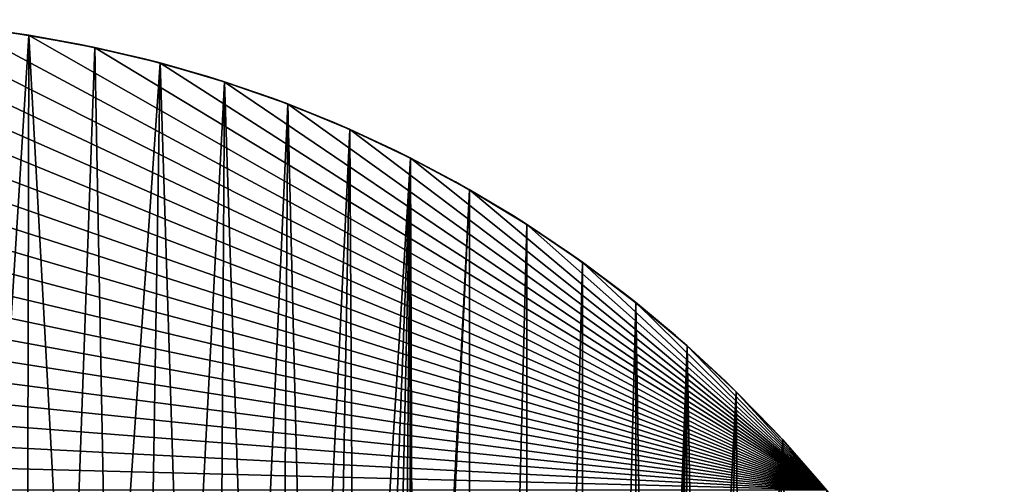
# Model space of a CAD drawing. Units: metres. Extents: x 0 to 2.1, y 0 to 1.1.
# Drawn here: x 1.13 to 1.55, y 0.9 to 1.1 of the extents above; entities that cross this region are included whole.
import ezdxf

# ---------------------------------------------------------------- set-up
doc = ezdxf.new("R2010")
doc.units = ezdxf.units.M
doc.layers.get('0').update_dxf_attribs({"true_color": 0xff5454})

msp = doc.modelspace()

# ---------------------------------------------------------------- linework, layer by layer
for p, q in [((1.13517, 1.09337, -0.1), (1.10691, 1.09705, -0.1)), ((1.13524, 1.09335, -0.8), (1.10695, 1.09704, -0.8)), ((1.12827, 1.0944, -0.4), (1.13524, 1.09335, -0.8)), ((1.13517, 1.09337, -0.1), (1.12827, 1.0944, -0.4)), ((1.1632, 1.08822, -0.1), (1.13517, 1.09337, -0.1)), ((1.13517, 1.09337, -0.1), (1.15642, 1.08961, -0.4)), ((1.13524, 1.09335, -0.8), (1.15642, 1.08961, -0.4)), ((1.16329, 1.08821, -0.8), (1.13524, 1.09335, -0.8)), ((1.15642, 1.08961, -0.4), (1.16329, 1.08821, -0.8)), ((1.1632, 1.08822, -0.1), (1.15642, 1.08961, -0.4)), ((1.19093, 1.08164, -0.1), (1.1632, 1.08822, -0.1)), ((1.1632, 1.08822, -0.1), (1.18429, 1.08335, -0.4)), ((1.16329, 1.08821, -0.8), (1.18429, 1.08335, -0.4)), ((1.19104, 1.08161, -0.8), (1.16329, 1.08821, -0.8)), ((1.18429, 1.08335, -0.4), (1.19104, 1.08161, -0.8)), ((1.19093, 1.08164, -0.1), (1.18429, 1.08335, -0.4)), ((1.21828, 1.07362, -0.1), (1.19093, 1.08164, -0.1)), ((1.19093, 1.08164, -0.1), (1.21179, 1.07567, -0.4)), ((1.19104, 1.08161, -0.8), (1.21179, 1.07567, -0.4)), ((1.21841, 1.07358, -0.8), (1.19104, 1.08161, -0.8)), ((1.21179, 1.07567, -0.4), (1.21841, 1.07358, -0.8)), ((1.21828, 1.07362, -0.1), (1.21179, 1.07567, -0.4)), ((1.24518, 1.0642, -0.1), (1.21828, 1.07362, -0.1)), ((1.21828, 1.07362, -0.1), (1.23886, 1.06656, -0.4)), ((1.21841, 1.07358, -0.8), (1.23886, 1.06656, -0.4)), ((1.24533, 1.06414, -0.8), (1.21841, 1.07358, -0.8)), ((1.23886, 1.06656, -0.4), (1.24533, 1.06414, -0.8)), ((1.24518, 1.0642, -0.1), (1.23886, 1.06656, -0.4)), ((1.27155, 1.0534, -0.1), (1.24518, 1.0642, -0.1)), ((1.24518, 1.0642, -0.1), (1.26541, 1.05606, -0.4)), ((1.24533, 1.06414, -0.8), (1.26541, 1.05606, -0.4)), ((1.27173, 1.05333, -0.8), (1.24533, 1.06414, -0.8)), ((1.26541, 1.05606, -0.4), (1.27173, 1.05333, -0.8)), ((1.27155, 1.0534, -0.1), (1.26541, 1.05606, -0.4)), ((1.29733, 1.04125, -0.1), (1.27155, 1.0534, -0.1)), ((1.27155, 1.0534, -0.1), (1.29139, 1.0442, -0.4)), ((1.27173, 1.05333, -0.8), (1.29139, 1.0442, -0.4)), ((1.29752, 1.04115, -0.8), (1.27173, 1.05333, -0.8)), ((1.29139, 1.0442, -0.4), (1.29752, 1.04115, -0.8)), ((1.29733, 1.04125, -0.1), (1.29139, 1.0442, -0.4)), ((1.32245, 1.02778, -0.1), (1.29733, 1.04125, -0.1)), ((1.29733, 1.04125, -0.1), (1.31671, 1.031, -0.4)), ((1.29752, 1.04115, -0.8), (1.31671, 1.031, -0.4)), ((1.32265, 1.02766, -0.8), (1.29752, 1.04115, -0.8)), ((1.31671, 1.031, -0.4), (1.32265, 1.02766, -0.8)), ((1.32245, 1.02778, -0.1), (1.31671, 1.031, -0.4)), ((1.34683, 1.01302, -0.1), (1.32245, 1.02778, -0.1)), ((1.32245, 1.02778, -0.1), (1.34132, 1.01651, -0.4)), ((1.32265, 1.02766, -0.8), (1.34132, 1.01651, -0.4)), ((1.34705, 1.01288, -0.8), (1.32265, 1.02766, -0.8)), ((1.34132, 1.01651, -0.4), (1.34705, 1.01288, -0.8)), ((1.34683, 1.01302, -0.1), (1.34132, 1.01651, -0.4)), ((1.37042, 0.99703, -0.1), (1.34683, 1.01302, -0.1)), ((1.34683, 1.01302, -0.1), (1.36514, 1.00076, -0.4)), ((1.34705, 1.01288, -0.8), (1.36514, 1.00076, -0.4)), ((1.37065, 0.99686, -0.8), (1.34705, 1.01288, -0.8)), ((1.36514, 1.00076, -0.4), (1.37065, 0.99686, -0.8)), ((1.37042, 0.99703, -0.1), (1.36514, 1.00076, -0.4)), ((1.39314, 0.97983, -0.1), (1.37042, 0.99703, -0.1)), ((1.37042, 0.99703, -0.1), (1.38811, 0.9838, -0.4)), ((1.37065, 0.99686, -0.8), (1.38811, 0.9838, -0.4)), ((1.39339, 0.97963, -0.8), (1.37065, 0.99686, -0.8)), ((1.38811, 0.9838, -0.4), (1.39339, 0.97963, -0.8)), ((1.39314, 0.97983, -0.1), (1.38811, 0.9838, -0.4)), ((1.41495, 0.96148, -0.1), (1.39314, 0.97983, -0.1)), ((1.39314, 0.97983, -0.1), (1.41017, 0.96566, -0.4)), ((1.39339, 0.97963, -0.8), (1.41017, 0.96566, -0.4)), ((1.4152, 0.96125, -0.8), (1.39339, 0.97963, -0.8)), ((1.41017, 0.96566, -0.4), (1.4152, 0.96125, -0.8)), ((1.41495, 0.96148, -0.1), (1.41017, 0.96566, -0.4)), ((1.43577, 0.94202, -0.1), (1.41495, 0.96148, -0.1)), ((1.41495, 0.96148, -0.1), (1.43126, 0.94641, -0.4)), ((1.4152, 0.96125, -0.8), (1.43126, 0.94641, -0.4)), ((1.43603, 0.94177, -0.8), (1.4152, 0.96125, -0.8)), ((1.43126, 0.94641, -0.4), (1.43603, 0.94177, -0.8)), ((1.43577, 0.94202, -0.1), (1.43126, 0.94641, -0.4)), ((1.45556, 0.92151, -0.1), (1.43577, 0.94202, -0.1)), ((1.43577, 0.94202, -0.1), (1.45132, 0.92608, -0.4)), ((1.43603, 0.94177, -0.8), (1.45132, 0.92608, -0.4)), ((1.45582, 0.92123, -0.8), (1.43603, 0.94177, -0.8)), ((1.45132, 0.92608, -0.4), (1.45582, 0.92123, -0.8)), ((1.45556, 0.92151, -0.1), (1.45132, 0.92608, -0.4)), ((1.47426, 0.9, -0.1), (1.45556, 0.92151, -0.1)), ((1.45556, 0.92151, -0.1), (1.4703, 0.90475, -0.4)), ((1.45582, 0.92123, -0.8), (1.4703, 0.90475, -0.4)), ((1.47452, 0.89969, -0.8), (1.45582, 0.92123, -0.8)), ((1.4703, 0.90475, -0.4), (1.47452, 0.89969, -0.8)), ((1.47426, 0.9, -0.1), (1.4703, 0.90475, -0.4))]:
    msp.add_line(p, q)

# ---------------------------------------------------------------- meshes
mesh = msp.add_polyface()
corners = [(0.56684, 0.32898, -0.8), (0.56255, 0.29526, -0.8), (0.55, 0.32087, -0.8), (0.57641, 0.27033, -0.8), (0.58303, 0.33833, -0.8), (0.59155, 0.24615, -0.8), (0.59847, 0.34886, -0.8), (0.60792, 0.22279, -0.8), (0.61309, 0.36052, -0.8), (0.62548, 0.20031, -0.8), (0.62679, 0.37324, -0.8), (0.64418, 0.17877, -0.8), (0.6395, 0.38694, -0.8), (0.65116, 0.40156, -0.8), (0.66397, 0.15823, -0.8), (0.66169, 0.417, -0.8), (0.67103, 0.43319, -0.8), (0.6848, 0.13875, -0.8), (0.67914, 0.45004, -0.8), (0.68597, 0.46744, -0.8), (0.70661, 0.12037, -0.8), (0.69148, 0.4853, -0.8), (0.69564, 0.50353, -0.8), (0.69843, 0.52201, -0.8), (0.69983, 0.54065, -0.8), (0.70661, 0.97963, -0.8), (0.72935, 0.99686, -0.8), (0.72935, 0.10314, -0.8), (0.75295, 1.01288, -0.8), (0.75295, 0.08712, -0.8), (0.77735, 1.02766, -0.8), (0.77735, 0.07234, -0.8), (0.80248, 1.04115, -0.8), (0.8, 0.55, -0.8), (0.80073, 0.56914, -0.8), (0.80293, 0.58816, -0.8), (0.82827, 1.05333, -0.8), (0.80658, 0.60696, -0.8), (0.81165, 0.62543, -0.8), (0.81812, 0.64345, -0.8), (0.82596, 0.66093, -0.8), (0.83511, 0.67775, -0.8), (0.85467, 1.06414, -0.8), (0.84552, 0.69383, -0.8), (0.85713, 0.70906, -0.8), (0.88159, 1.07358, -0.8), (0.86987, 0.72336, -0.8), (0.88367, 0.73664, -0.8), (0.90896, 1.08161, -0.8), (0.89844, 0.74882, -0.8), (0.91411, 0.75984, -0.8), (0.93671, 1.08821, -0.8), (0.93057, 0.76963, -0.8), (0.94773, 0.77813, -0.8), (0.96476, 1.09335, -0.8), (0.9655, 0.78528, -0.8), (0.99305, 1.09704, -0.8), (0.98375, 0.79106, -0.8), (1.0024, 0.79543, -0.8), (1.02149, 1.09926, -0.8), (1.02133, 0.79835, -0.8), (1.04042, 0.79982, -0.8), (1.05, 1.1, -0.8), (1.05958, 0.79982, -0.8), (1.07851, 1.09926, -0.8), (1.07867, 0.79835, -0.8), (1.10695, 1.09704, -0.8), (1.0976, 0.79543, -0.8), (1.11625, 0.79106, -0.8), (1.13524, 1.09335, -0.8), (1.1345, 0.78528, -0.8), (1.15227, 0.77813, -0.8), (1.16329, 1.08821, -0.8), (1.16943, 0.76963, -0.8), (1.19104, 1.08161, -0.8), (1.18589, 0.75984, -0.8), (1.20156, 0.74882, -0.8), (1.21841, 1.07358, -0.8), (1.21633, 0.73664, -0.8), (1.23013, 0.72336, -0.8), (1.24533, 1.06414, -0.8), (1.24287, 0.70906, -0.8), (1.25448, 0.69383, -0.8), (1.27173, 1.05333, -0.8), (1.26489, 0.67775, -0.8), (1.27404, 0.66093, -0.8), (1.29752, 1.04115, -0.8), (1.28188, 0.64345, -0.8), (1.28835, 0.62543, -0.8), (1.29342, 0.60696, -0.8), (1.29707, 0.58816, -0.8), (1.29927, 0.56914, -0.8), (1.32265, 1.02766, -0.8), (1.3, 0.55, -0.8), (0.56255, 0.80474, -0.8), (0.56684, 0.77102, -0.8), (0.55, 0.77913, -0.8), (0.57641, 0.82967, -0.8), (0.58303, 0.76167, -0.8), (0.59155, 0.85385, -0.8), (0.59847, 0.75114, -0.8), (0.60792, 0.87721, -0.8), (0.61309, 0.73948, -0.8), (0.62548, 0.89969, -0.8), (0.62679, 0.72676, -0.8), (0.64418, 0.92123, -0.8), (0.6395, 0.71306, -0.8), (0.65116, 0.69844, -0.8), (0.66397, 0.94177, -0.8), (0.66169, 0.683, -0.8), (0.67103, 0.66681, -0.8), (0.6848, 0.96125, -0.8), (0.67914, 0.64996, -0.8), (0.68597, 0.63256, -0.8), (0.69148, 0.6147, -0.8), (0.69564, 0.59647, -0.8), (0.69843, 0.57799, -0.8), (0.69983, 0.55935, -0.8), (0.80248, 0.05885, -0.8), (0.80073, 0.53086, -0.8), (0.80293, 0.51184, -0.8), (0.82827, 0.04667, -0.8), (0.80658, 0.49304, -0.8), (0.81165, 0.47457, -0.8), (0.81812, 0.45655, -0.8), (0.82596, 0.43907, -0.8), (0.83511, 0.42225, -0.8), (0.85467, 0.03586, -0.8), (0.84552, 0.40617, -0.8), (0.85713, 0.39094, -0.8), (0.88159, 0.02642, -0.8), (0.86987, 0.37664, -0.8), (0.88367, 0.36336, -0.8), (0.90896, 0.01839, -0.8), (0.89844, 0.35118, -0.8), (0.91411, 0.34016, -0.8), (0.93671, 0.01179, -0.8), (0.93057, 0.33037, -0.8), (0.94773, 0.32187, -0.8), (0.96476, 0.00665, -0.8), (0.9655, 0.31471, -0.8), (0.99305, 0.00296, -0.8), (0.98375, 0.30894, -0.8), (1.0024, 0.30457, -0.8), (1.02149, 0.00074, -0.8), (1.02133, 0.30165, -0.8), (1.04042, 0.30018, -0.8), (1.05, 0, -0.8), (1.05958, 0.30018, -0.8), (1.07851, 0.00074, -0.8), (1.07867, 0.30165, -0.8), (1.10695, 0.00296, -0.8), (1.0976, 0.30457, -0.8), (1.11625, 0.30894, -0.8), (1.13524, 0.00665, -0.8), (1.1345, 0.31471, -0.8), (1.15227, 0.32187, -0.8), (1.16329, 0.01179, -0.8), (1.16943, 0.33037, -0.8), (1.19104, 0.01839, -0.8), (1.18589, 0.34016, -0.8), (1.20156, 0.35118, -0.8), (1.21841, 0.02642, -0.8), (1.21633, 0.36336, -0.8), (1.23013, 0.37664, -0.8), (1.24533, 0.03586, -0.8), (1.24287, 0.39094, -0.8), (1.25448, 0.40617, -0.8), (1.27173, 0.04667, -0.8), (1.26489, 0.42225, -0.8), (1.27404, 0.43907, -0.8), (1.29752, 0.05885, -0.8), (1.28188, 0.45655, -0.8), (1.28835, 0.47457, -0.8), (1.29342, 0.49304, -0.8), (1.29707, 0.51184, -0.8), (1.29927, 0.53086, -0.8), (1.32265, 0.07234, -0.8), (1.34705, 1.01288, -0.8), (1.34705, 0.08712, -0.8), (1.37065, 0.99686, -0.8), (1.37065, 0.10314, -0.8), (1.39339, 0.97963, -0.8), (1.39339, 0.12037, -0.8), (1.40017, 0.55935, -0.8), (1.4152, 0.96125, -0.8), (1.40157, 0.57799, -0.8), (1.40436, 0.59647, -0.8), (1.40852, 0.6147, -0.8), (1.41403, 0.63256, -0.8), (1.42086, 0.64996, -0.8), (1.43603, 0.94177, -0.8), (1.42897, 0.66681, -0.8), (1.43831, 0.683, -0.8), (1.45582, 0.92123, -0.8), (1.44884, 0.69844, -0.8), (1.4605, 0.71306, -0.8), (1.47452, 0.89969, -0.8), (1.47321, 0.72676, -0.8), (1.48691, 0.73948, -0.8), (1.49208, 0.87721, -0.8), (1.50153, 0.75114, -0.8), (1.50845, 0.85385, -0.8), (1.51697, 0.76167, -0.8), (1.52359, 0.82967, -0.8), (1.53316, 0.77102, -0.8), (1.53745, 0.80474, -0.8), (1.55, 0.77913, -0.8), (1.40017, 0.54065, -0.8), (1.4152, 0.13875, -0.8), (1.40157, 0.52201, -0.8), (1.40436, 0.50353, -0.8), (1.40852, 0.4853, -0.8), (1.41403, 0.46744, -0.8), (1.42086, 0.45004, -0.8), (1.43603, 0.15823, -0.8), (1.42897, 0.43319, -0.8), (1.43831, 0.417, -0.8), (1.45582, 0.17877, -0.8), (1.44884, 0.40156, -0.8), (1.4605, 0.38694, -0.8), (1.47452, 0.20031, -0.8), (1.47321, 0.37324, -0.8), (1.48691, 0.36052, -0.8), (1.49208, 0.22279, -0.8), (1.50153, 0.34886, -0.8), (1.50845, 0.24615, -0.8), (1.51697, 0.33833, -0.8), (1.52359, 0.27033, -0.8), (1.53316, 0.32898, -0.8), (1.53745, 0.29526, -0.8), (1.55, 0.32087, -0.8)]
mesh.append_faces([[corners[k] for k in face] for face in [(0, 1, 2), (94, 95, 96), (205, 206, 207), (230, 229, 231)]], dxfattribs={"vtx0": -1})
mesh.append_faces([[corners[k] for k in face] for face in [(1, 0, 3), (3, 4, 5), (5, 6, 7), (7, 8, 9), (9, 10, 11), (11, 13, 14), (14, 16, 17), (17, 19, 20), (20, 26, 27), (27, 28, 29), (29, 30, 31), (33, 32, 34), (34, 32, 35), (35, 36, 37), (37, 36, 38), (38, 36, 39), (39, 36, 40), (40, 36, 41), (41, 42, 43), (43, 42, 44), (44, 45, 46), (46, 45, 47), (47, 48, 49), (49, 48, 50), (50, 51, 52), (52, 51, 53), (53, 54, 55), (55, 56, 57), (57, 56, 58), (58, 59, 60), (60, 59, 61), (61, 62, 63), (63, 64, 65), (65, 66, 67), (67, 66, 68), (68, 69, 70), (70, 69, 71), (71, 72, 73), (73, 74, 75), (75, 74, 76), (76, 77, 78), (78, 77, 79), (79, 80, 81), (81, 80, 82), (82, 83, 84), (84, 83, 85), (85, 86, 87), (87, 86, 88), (88, 86, 89), (89, 86, 90), (90, 86, 91), (91, 92, 93), (95, 97, 98), (98, 99, 100), (100, 101, 102), (102, 103, 104), (104, 105, 106), (106, 105, 107), (107, 108, 109), (109, 108, 110), (110, 111, 112), (112, 111, 113), (113, 25, 114), (114, 25, 115), (115, 25, 116), (116, 25, 117), (117, 25, 24), (118, 120, 121), (121, 126, 127), (127, 129, 130), (130, 132, 133), (133, 135, 136), (136, 138, 139), (139, 140, 141), (141, 143, 144), (144, 146, 147), (147, 148, 149), (149, 150, 151), (151, 153, 154), (154, 156, 157), (157, 158, 159), (159, 161, 162), (162, 164, 165), (165, 167, 168), (168, 170, 171), (171, 176, 177), (177, 178, 179), (179, 180, 181), (181, 182, 183), (184, 185, 186), (186, 185, 187), (187, 185, 188), (188, 185, 189), (189, 185, 190), (190, 191, 192), (192, 191, 193), (193, 194, 195), (195, 194, 196), (196, 197, 198), (198, 197, 199), (199, 200, 201), (201, 202, 203), (203, 204, 205), (183, 208, 209), (208, 183, 184), (209, 214, 215), (215, 217, 218), (218, 220, 221), (221, 223, 224), (224, 225, 226), (226, 227, 228), (228, 229, 230)]], dxfattribs={"vtx0": -1, "vtx1": -1})
mesh.append_faces([[corners[k] for k in face] for face in [(20, 24, 25), (31, 32, 33), (177, 93, 92), (183, 182, 184)]], dxfattribs={"vtx0": -1, "vtx1": -1, "vtx2": -1})
mesh.append_faces([[corners[k] for k in face] for face in [(3, 0, 4), (5, 4, 6), (7, 6, 8), (9, 8, 10), (11, 10, 12), (11, 12, 13), (14, 13, 15), (14, 15, 16), (17, 16, 18), (17, 18, 19), (20, 19, 21), (20, 21, 22), (20, 22, 23), (20, 23, 24), (20, 25, 26), (27, 26, 28), (29, 28, 30), (31, 30, 32), (35, 32, 36), (41, 36, 42), (44, 42, 45), (47, 45, 48), (50, 48, 51), (53, 51, 54), (55, 54, 56), (58, 56, 59), (61, 59, 62), (63, 62, 64), (65, 64, 66), (68, 66, 69), (71, 69, 72), (73, 72, 74), (76, 74, 77), (79, 77, 80), (82, 80, 83), (85, 83, 86), (91, 86, 92), (95, 94, 97), (98, 97, 99), (100, 99, 101), (102, 101, 103), (104, 103, 105), (107, 105, 108), (110, 108, 111), (113, 111, 25), (33, 118, 31), (118, 33, 119), (118, 119, 120), (121, 120, 122), (121, 122, 123), (121, 123, 124), (121, 124, 125), (121, 125, 126), (127, 126, 128), (127, 128, 129), (130, 129, 131), (130, 131, 132), (133, 132, 134), (133, 134, 135), (136, 135, 137), (136, 137, 138), (139, 138, 140), (141, 140, 142), (141, 142, 143), (144, 143, 145), (144, 145, 146), (147, 146, 148), (149, 148, 150), (151, 150, 152), (151, 152, 153), (154, 153, 155), (154, 155, 156), (157, 156, 158), (159, 158, 160), (159, 160, 161), (162, 161, 163), (162, 163, 164), (165, 164, 166), (165, 166, 167), (168, 167, 169), (168, 169, 170), (171, 170, 172), (171, 172, 173), (171, 173, 174), (171, 174, 175), (171, 175, 176), (177, 176, 93), (177, 92, 178), (179, 178, 180), (181, 180, 182), (184, 182, 185), (190, 185, 191), (193, 191, 194), (196, 194, 197), (199, 197, 200), (201, 200, 202), (203, 202, 204), (205, 204, 206), (209, 208, 210), (209, 210, 211), (209, 211, 212), (209, 212, 213), (209, 213, 214), (215, 214, 216), (215, 216, 217), (218, 217, 219), (218, 219, 220), (221, 220, 222), (221, 222, 223), (224, 223, 225), (226, 225, 227), (228, 227, 229)]], dxfattribs={"vtx0": -1, "vtx2": -1})
mesh = msp.add_polyface()
corners = [(1.47426, 0.9, -0.1), (0.64444, 0.92151, -0.1), (0.62574, 0.9, -0.1), (0.66423, 0.94202, -0.1), (0.68505, 0.96148, -0.1), (0.70686, 0.97983, -0.1), (0.72958, 0.99703, -0.1), (0.75317, 1.01302, -0.1), (0.77755, 1.02778, -0.1), (0.80267, 1.04125, -0.1), (0.82845, 1.0534, -0.1), (0.85482, 1.0642, -0.1), (0.88172, 1.07362, -0.1), (0.90907, 1.08164, -0.1), (0.9368, 1.08822, -0.1), (0.96483, 1.09337, -0.1), (0.99309, 1.09705, -0.1), (1.02151, 1.09926, -0.1), (1.05, 1.1, -0.1), (1.07849, 1.09926, -0.1), (1.10691, 1.09705, -0.1), (1.13517, 1.09337, -0.1), (1.1632, 1.08822, -0.1), (1.19093, 1.08164, -0.1), (1.21828, 1.07362, -0.1), (1.24518, 1.0642, -0.1), (1.27155, 1.0534, -0.1), (1.29733, 1.04125, -0.1), (1.32245, 1.02778, -0.1), (1.34683, 1.01302, -0.1), (1.37042, 0.99703, -0.1), (1.39314, 0.97983, -0.1), (1.41495, 0.96148, -0.1), (1.43577, 0.94202, -0.1), (1.45556, 0.92151, -0.1)]
mesh.append_faces([[corners[k] for k in face] for face in [(0, 1, 2), (33, 0, 34)]], dxfattribs={"vtx0": -1})
mesh.append_faces([[corners[k] for k in face] for face in [(1, 0, 3), (3, 0, 4), (4, 0, 5), (5, 0, 6), (6, 0, 7), (7, 0, 8), (8, 0, 9), (9, 0, 10), (10, 0, 11), (11, 0, 12), (12, 0, 13), (13, 0, 14), (14, 0, 15), (15, 0, 16), (16, 0, 17), (17, 0, 18), (18, 0, 19), (19, 0, 20), (20, 0, 21), (21, 0, 22), (22, 0, 23), (23, 0, 24), (24, 0, 25), (25, 0, 26), (26, 0, 27), (27, 0, 28), (28, 0, 29), (29, 0, 30), (30, 0, 31), (31, 0, 32), (32, 0, 33)]], dxfattribs={"vtx0": -1, "vtx1": -1})
mesh = msp.add_polyface()
corners = [(1.13517, 1.09337, -0.1), (1.12827, 1.0944, -0.4), (1.10691, 1.09705, -0.1)]
mesh.append_faces([[corners[k] for k in face] for face in [(0, 1, 2)]])
mesh = msp.add_polyface()
corners = [(1.12827, 1.0944, -0.4), (1.13524, 1.09335, -0.8), (1.10695, 1.09704, -0.8)]
mesh.append_faces([[corners[k] for k in face] for face in [(0, 1, 2)]])
mesh = msp.add_polyface()
corners = [(1.12827, 1.0944, -0.4), (1.15642, 1.08961, -0.4), (1.13524, 1.09335, -0.8), (1.13517, 1.09337, -0.1)]
mesh.append_faces([[corners[k] for k in face] for face in [(0, 1, 2), (1, 0, 3)]], dxfattribs={"vtx0": -1})
mesh = msp.add_polyface()
corners = [(1.1632, 1.08822, -0.1), (1.15642, 1.08961, -0.4), (1.13517, 1.09337, -0.1)]
mesh.append_faces([[corners[k] for k in face] for face in [(0, 1, 2)]])
mesh = msp.add_polyface()
corners = [(1.15642, 1.08961, -0.4), (1.16329, 1.08821, -0.8), (1.13524, 1.09335, -0.8)]
mesh.append_faces([[corners[k] for k in face] for face in [(0, 1, 2)]])
mesh = msp.add_polyface()
corners = [(1.15642, 1.08961, -0.4), (1.18429, 1.08335, -0.4), (1.16329, 1.08821, -0.8), (1.1632, 1.08822, -0.1)]
mesh.append_faces([[corners[k] for k in face] for face in [(0, 1, 2), (1, 0, 3)]], dxfattribs={"vtx0": -1})
mesh = msp.add_polyface()
corners = [(1.19093, 1.08164, -0.1), (1.18429, 1.08335, -0.4), (1.1632, 1.08822, -0.1)]
mesh.append_faces([[corners[k] for k in face] for face in [(0, 1, 2)]])
mesh = msp.add_polyface()
corners = [(1.18429, 1.08335, -0.4), (1.19104, 1.08161, -0.8), (1.16329, 1.08821, -0.8)]
mesh.append_faces([[corners[k] for k in face] for face in [(0, 1, 2)]])
mesh = msp.add_polyface()
corners = [(1.18429, 1.08335, -0.4), (1.21179, 1.07567, -0.4), (1.19104, 1.08161, -0.8), (1.19093, 1.08164, -0.1)]
mesh.append_faces([[corners[k] for k in face] for face in [(0, 1, 2), (1, 0, 3)]], dxfattribs={"vtx0": -1})
mesh = msp.add_polyface()
corners = [(1.21828, 1.07362, -0.1), (1.21179, 1.07567, -0.4), (1.19093, 1.08164, -0.1)]
mesh.append_faces([[corners[k] for k in face] for face in [(0, 1, 2)]])
mesh = msp.add_polyface()
corners = [(1.21179, 1.07567, -0.4), (1.21841, 1.07358, -0.8), (1.19104, 1.08161, -0.8)]
mesh.append_faces([[corners[k] for k in face] for face in [(0, 1, 2)]])
mesh = msp.add_polyface()
corners = [(1.21179, 1.07567, -0.4), (1.23886, 1.06656, -0.4), (1.21841, 1.07358, -0.8), (1.21828, 1.07362, -0.1)]
mesh.append_faces([[corners[k] for k in face] for face in [(0, 1, 2), (1, 0, 3)]], dxfattribs={"vtx0": -1})
mesh = msp.add_polyface()
corners = [(1.24518, 1.0642, -0.1), (1.23886, 1.06656, -0.4), (1.21828, 1.07362, -0.1)]
mesh.append_faces([[corners[k] for k in face] for face in [(0, 1, 2)]])
mesh = msp.add_polyface()
corners = [(1.23886, 1.06656, -0.4), (1.24533, 1.06414, -0.8), (1.21841, 1.07358, -0.8)]
mesh.append_faces([[corners[k] for k in face] for face in [(0, 1, 2)]])
mesh = msp.add_polyface()
corners = [(1.23886, 1.06656, -0.4), (1.26541, 1.05606, -0.4), (1.24533, 1.06414, -0.8), (1.24518, 1.0642, -0.1)]
mesh.append_faces([[corners[k] for k in face] for face in [(0, 1, 2), (1, 0, 3)]], dxfattribs={"vtx0": -1})
mesh = msp.add_polyface()
corners = [(1.27155, 1.0534, -0.1), (1.26541, 1.05606, -0.4), (1.24518, 1.0642, -0.1)]
mesh.append_faces([[corners[k] for k in face] for face in [(0, 1, 2)]])
mesh = msp.add_polyface()
corners = [(1.26541, 1.05606, -0.4), (1.27173, 1.05333, -0.8), (1.24533, 1.06414, -0.8)]
mesh.append_faces([[corners[k] for k in face] for face in [(0, 1, 2)]])
mesh = msp.add_polyface()
corners = [(1.26541, 1.05606, -0.4), (1.29139, 1.0442, -0.4), (1.27173, 1.05333, -0.8), (1.27155, 1.0534, -0.1)]
mesh.append_faces([[corners[k] for k in face] for face in [(0, 1, 2), (1, 0, 3)]], dxfattribs={"vtx0": -1})
mesh = msp.add_polyface()
corners = [(1.29733, 1.04125, -0.1), (1.29139, 1.0442, -0.4), (1.27155, 1.0534, -0.1)]
mesh.append_faces([[corners[k] for k in face] for face in [(0, 1, 2)]])
mesh = msp.add_polyface()
corners = [(1.29139, 1.0442, -0.4), (1.29752, 1.04115, -0.8), (1.27173, 1.05333, -0.8)]
mesh.append_faces([[corners[k] for k in face] for face in [(0, 1, 2)]])
mesh = msp.add_polyface()
corners = [(1.29139, 1.0442, -0.4), (1.31671, 1.031, -0.4), (1.29752, 1.04115, -0.8), (1.29733, 1.04125, -0.1)]
mesh.append_faces([[corners[k] for k in face] for face in [(0, 1, 2), (1, 0, 3)]], dxfattribs={"vtx0": -1})
mesh = msp.add_polyface()
corners = [(1.32245, 1.02778, -0.1), (1.31671, 1.031, -0.4), (1.29733, 1.04125, -0.1)]
mesh.append_faces([[corners[k] for k in face] for face in [(0, 1, 2)]])
mesh = msp.add_polyface()
corners = [(1.31671, 1.031, -0.4), (1.32265, 1.02766, -0.8), (1.29752, 1.04115, -0.8)]
mesh.append_faces([[corners[k] for k in face] for face in [(0, 1, 2)]])
mesh = msp.add_polyface()
corners = [(1.31671, 1.031, -0.4), (1.34132, 1.01651, -0.4), (1.32265, 1.02766, -0.8), (1.32245, 1.02778, -0.1)]
mesh.append_faces([[corners[k] for k in face] for face in [(0, 1, 2), (1, 0, 3)]], dxfattribs={"vtx0": -1})
mesh = msp.add_polyface()
corners = [(1.34683, 1.01302, -0.1), (1.34132, 1.01651, -0.4), (1.32245, 1.02778, -0.1)]
mesh.append_faces([[corners[k] for k in face] for face in [(0, 1, 2)]])
mesh = msp.add_polyface()
corners = [(1.34132, 1.01651, -0.4), (1.34705, 1.01288, -0.8), (1.32265, 1.02766, -0.8)]
mesh.append_faces([[corners[k] for k in face] for face in [(0, 1, 2)]])
mesh = msp.add_polyface()
corners = [(1.34132, 1.01651, -0.4), (1.36514, 1.00076, -0.4), (1.34705, 1.01288, -0.8), (1.34683, 1.01302, -0.1)]
mesh.append_faces([[corners[k] for k in face] for face in [(0, 1, 2), (1, 0, 3)]], dxfattribs={"vtx0": -1})
mesh = msp.add_polyface()
corners = [(1.37042, 0.99703, -0.1), (1.36514, 1.00076, -0.4), (1.34683, 1.01302, -0.1)]
mesh.append_faces([[corners[k] for k in face] for face in [(0, 1, 2)]])
mesh = msp.add_polyface()
corners = [(1.36514, 1.00076, -0.4), (1.37065, 0.99686, -0.8), (1.34705, 1.01288, -0.8)]
mesh.append_faces([[corners[k] for k in face] for face in [(0, 1, 2)]])
mesh = msp.add_polyface()
corners = [(1.36514, 1.00076, -0.4), (1.38811, 0.9838, -0.4), (1.37065, 0.99686, -0.8), (1.37042, 0.99703, -0.1)]
mesh.append_faces([[corners[k] for k in face] for face in [(0, 1, 2), (1, 0, 3)]], dxfattribs={"vtx0": -1})
mesh = msp.add_polyface()
corners = [(1.39314, 0.97983, -0.1), (1.38811, 0.9838, -0.4), (1.37042, 0.99703, -0.1)]
mesh.append_faces([[corners[k] for k in face] for face in [(0, 1, 2)]])
mesh = msp.add_polyface()
corners = [(1.38811, 0.9838, -0.4), (1.39339, 0.97963, -0.8), (1.37065, 0.99686, -0.8)]
mesh.append_faces([[corners[k] for k in face] for face in [(0, 1, 2)]])
mesh = msp.add_polyface()
corners = [(1.38811, 0.9838, -0.4), (1.41017, 0.96566, -0.4), (1.39339, 0.97963, -0.8), (1.39314, 0.97983, -0.1)]
mesh.append_faces([[corners[k] for k in face] for face in [(0, 1, 2), (1, 0, 3)]], dxfattribs={"vtx0": -1})
mesh = msp.add_polyface()
corners = [(1.41495, 0.96148, -0.1), (1.41017, 0.96566, -0.4), (1.39314, 0.97983, -0.1)]
mesh.append_faces([[corners[k] for k in face] for face in [(0, 1, 2)]])
mesh = msp.add_polyface()
corners = [(1.41017, 0.96566, -0.4), (1.4152, 0.96125, -0.8), (1.39339, 0.97963, -0.8)]
mesh.append_faces([[corners[k] for k in face] for face in [(0, 1, 2)]])
mesh = msp.add_polyface()
corners = [(1.41017, 0.96566, -0.4), (1.43126, 0.94641, -0.4), (1.4152, 0.96125, -0.8), (1.41495, 0.96148, -0.1)]
mesh.append_faces([[corners[k] for k in face] for face in [(0, 1, 2), (1, 0, 3)]], dxfattribs={"vtx0": -1})
mesh = msp.add_polyface()
corners = [(1.43577, 0.94202, -0.1), (1.43126, 0.94641, -0.4), (1.41495, 0.96148, -0.1)]
mesh.append_faces([[corners[k] for k in face] for face in [(0, 1, 2)]])
mesh = msp.add_polyface()
corners = [(1.43126, 0.94641, -0.4), (1.43603, 0.94177, -0.8), (1.4152, 0.96125, -0.8)]
mesh.append_faces([[corners[k] for k in face] for face in [(0, 1, 2)]])
mesh = msp.add_polyface()
corners = [(1.43603, 0.94177, -0.8), (1.43577, 0.94202, -0.1), (1.45132, 0.92608, -0.4), (1.43126, 0.94641, -0.4)]
mesh.append_faces([[corners[k] for k in face] for face in [(0, 1, 2), (1, 0, 3)]], dxfattribs={"vtx0": -1})
mesh = msp.add_polyface()
corners = [(1.43577, 0.94202, -0.1), (1.45556, 0.92151, -0.1), (1.45132, 0.92608, -0.4)]
mesh.append_faces([[corners[k] for k in face] for face in [(0, 1, 2)]])
mesh = msp.add_polyface()
corners = [(1.43603, 0.94177, -0.8), (1.45132, 0.92608, -0.4), (1.45582, 0.92123, -0.8)]
mesh.append_faces([[corners[k] for k in face] for face in [(0, 1, 2)]])
mesh = msp.add_polyface()
corners = [(1.45582, 0.92123, -0.8), (1.45556, 0.92151, -0.1), (1.4703, 0.90475, -0.4), (1.45132, 0.92608, -0.4)]
mesh.append_faces([[corners[k] for k in face] for face in [(0, 1, 2), (1, 0, 3)]], dxfattribs={"vtx0": -1})
mesh = msp.add_polyface()
corners = [(1.45556, 0.92151, -0.1), (1.47426, 0.9, -0.1), (1.4703, 0.90475, -0.4)]
mesh.append_faces([[corners[k] for k in face] for face in [(0, 1, 2)]])
mesh = msp.add_polyface()
corners = [(1.45582, 0.92123, -0.8), (1.4703, 0.90475, -0.4), (1.47452, 0.89969, -0.8)]
mesh.append_faces([[corners[k] for k in face] for face in [(0, 1, 2)]])
mesh = msp.add_polyface()
corners = [(1.47452, 0.89969, -0.8), (1.47426, 0.9, -0.1), (1.48815, 0.88245, -0.4), (1.4703, 0.90475, -0.4)]
mesh.append_faces([[corners[k] for k in face] for face in [(0, 1, 2), (1, 0, 3)]], dxfattribs={"vtx0": -1})

doc.saveas('drawing.dxf')
